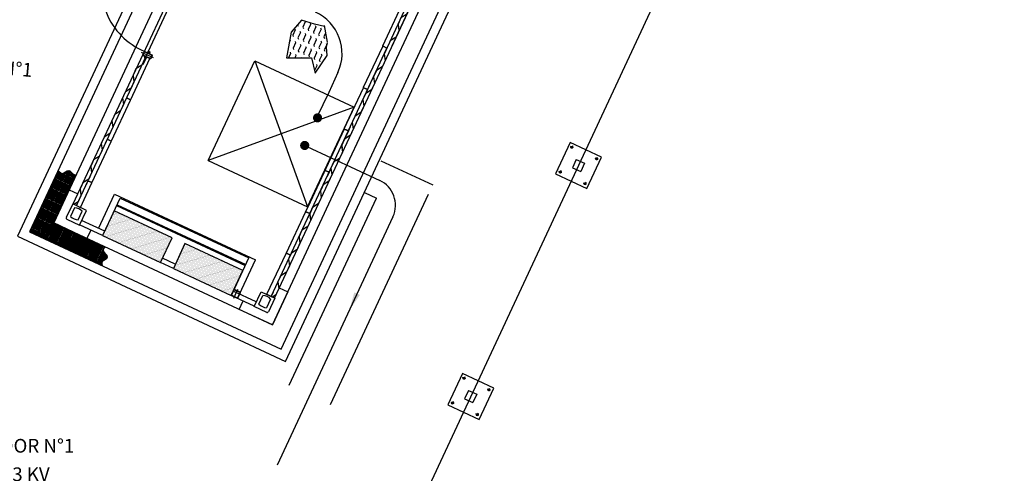
# Model space of a CAD drawing. Units: inches. Extents: x 21 to 692, y 14 to 649.
# Drawn here: x 681 to 692, y 626 to 631 of the extents above; entities that cross this region are included whole.
import ezdxf

# ---------------------------------------------------------------- set-up
doc = ezdxf.new("R2010")
doc.units = ezdxf.units.IN
doc.header["$MEASUREMENT"] = 0
for name, pattern in [('AM_ISO02W050x2', [3.75, 3, -0.75]), ('CENTER', [2, 1.25, -0.25, 0.25, -0.25]), ('DASHED', [19.05, 12.7, -6.35])]:
    doc.linetypes.add(name, pattern=pattern)
for name, color, linetype in [('0.3 CONTINUA', 7, 'Continuous'), ('ACUSTICO', 5, 'Continuous'), ('ACUSTICO_PANEL', 5, 'Continuous'), ('C', 7, 'Continuous'), ('CAN', 5, 'AM_ISO02W050x2'), ('CENTER_LINES', 3, 'CENTER'), ('D', 8, 'Continuous'), ('FINA', 1, 'Continuous'), ('FUNDACIONES', 6, 'Continuous'), ('HATCH', 8, 'Continuous'), ('hide', 1, 'DASHED'), ('L', 2, 'Continuous'), ('MARCOS', 1, 'Continuous'), ('S', 1, 'DASHED')]:
    doc.layers.add(name, color=color, linetype=linetype)
doc.styles.add('ROMANS', font='romans.shx')
pattern_1 = [(245, (44.095248, 562.714641), (0.00772317257, -0.00973201808), [0, -0.0111125])]

# ---------------------------------------------------------------- blocks, each defined once
blk = doc.blocks.new('A$C7FA62A2C')
at = {"ltscale": 0.1}
for points in [[(42, -25), (-42, -25, -0.414214), (-50, -17), (-50, 17, -0.414214), (-42, 25), (42, 25, -0.414214), (50, 17), (50, -17, -0.414214)], [(42, -21), (-42, -21, -0.414214), (-46, -17), (-46, 17, -0.414214), (-42, 21), (42, 21, -0.414214), (46, 17), (46, -17, -0.414214)]]:
    blk.add_lwpolyline(points, format="xyb", close=True, dxfattribs=at)
blk = doc.blocks.new('GENERACION')
at = {"layer": 'C'}
h = blk.add_hatch(dxfattribs=at)
h.set_pattern_fill('DOTS', color=256, scale=0.007, angle=-115, style=0)
h.set_pattern_definition(pattern_1)
h.paths.add_polyline_path([(11.355, -20.661), (11.481, -20.389), (10.847, -20.094), (10.736, -20.331), (10.72, -20.365)])
h = blk.add_hatch(dxfattribs=at)
h.set_pattern_fill('DOTS', color=256, scale=0.007, angle=-115, style=0)
h.set_pattern_definition(pattern_1)
h.paths.add_polyline_path([(12.128, -21.022), (12.255, -20.75), (11.62, -20.454), (11.494, -20.726)])
at = {"layer": 'D'}
h = blk.add_hatch(dxfattribs=at)
h.set_pattern_fill('FLEX', color=256, scale=0.01, angle=-115, style=0)
h.set_pattern_definition([(245, (28.54676, 551.04595), (0.0575505445, -0.0268362596), [0.0635, -0.0635]), (290, (28.519923, 550.988397), (0.0575505693, -0.0268362712), [0.015875, -0.0580526, 0.015875, -0.0898026])])
h.paths.add_polyline_path([(13.169, -18.302), (13.18, -18.255), (13.148, -18.076), (13.04, -18.053), (12.898, -18.009), (12.785, -18.139), (12.731, -18.421), (13.006, -18.422), (13.048, -18.589), (13.178, -18.393)])
at = {"layer": 'HATCH'}
h = blk.add_hatch(dxfattribs=at)
h.set_pattern_fill('GRATE', color=256, scale=0.4, angle=-25, style=0)
h.set_pattern_definition([(335, (10.267589, -19.589042), (-0.00528273, -0.01132885), []), (245, (10.26759, -19.58904), (-0.0453154, 0.021131), [])])
edge = h.paths.add_edge_path()
edge.add_line((10.151, -20.241), (10.169, -20.25))
edge.add_line((10.169, -20.25), (10.106, -20.386))
edge.add_line((10.106, -20.386), (9.952, -20.314))
edge.add_line((9.952, -20.314), (10.251, -19.671))
edge.add_spline(control_points=[(10.251, -19.671), (10.26, -19.679), (10.29, -19.701), (10.347, -19.626), (10.38, -19.685), (10.401, -19.696), (10.405, -19.697)], knot_values=[219.454839, 219.454839, 219.454839, 219.454839, 251.397492, 327.895531, 385.589728, 399.499484, 399.499484, 399.499484, 399.499484], degree=3, periodic=0)
edge.add_line((10.405, -19.697), (10.151, -20.241))
edge = h.paths.add_edge_path()
edge.add_line((9.952, -20.314), (10.106, -20.386))
edge.add_line((10.106, -20.386), (10.097, -20.404))
edge.add_line((10.097, -20.404), (9.925, -20.324))
edge.add_line((9.925, -20.324), (10.236, -19.657))
edge.add_spline(control_points=[(10.236, -19.657), (10.241, -19.662), (10.246, -19.667), (10.251, -19.671)], knot_values=[200.804798, 200.804798, 200.804798, 200.804798, 219.454839, 219.454839, 219.454839, 219.454839], degree=3, periodic=0)
edge.add_line((10.251, -19.671), (9.952, -20.314))
edge = h.paths.add_edge_path(flags=17)
edge.add_spline(control_points=[(10.405, -19.697), (10.411, -19.7), (10.418, -19.701), (10.425, -19.701)], knot_values=[399.499484, 399.499484, 399.499484, 399.499484, 421.690192, 421.690192, 421.690192, 421.690192], degree=3, periodic=0)
edge.add_line((10.425, -19.701), (10.178, -20.232))
edge.add_line((10.178, -20.232), (10.169, -20.25))
edge.add_line((10.169, -20.25), (10.151, -20.241))
edge.add_line((10.151, -20.241), (10.405, -19.697))
h = blk.add_hatch(dxfattribs=at)
h.set_pattern_fill('GRATE', color=256, scale=0.4, angle=65, style=0)
h.set_pattern_definition([(245, (18.715852, -14.769278), (-0.011328847, 0.005282728), []), (155, (18.71585, -14.76928), (0.02113091, 0.0453154), [])])
edge = h.paths.add_edge_path()
edge.add_spline(control_points=[(10.743, -20.495), (10.731, -20.507), (10.715, -20.54), (10.807, -20.604), (10.708, -20.64), (10.712, -20.677), (10.72, -20.694)], knot_values=[56.402614, 56.402614, 56.402614, 56.402614, 105.358488, 184.620438, 251.763435, 306.984682, 306.984682, 306.984682, 306.984682], degree=3, periodic=0)
edge.add_line((10.72, -20.694), (10.097, -20.404))
edge.add_line((10.097, -20.404), (10.178, -20.232))
edge.add_line((10.178, -20.232), (10.743, -20.495))
blk.add_line((20.591, -9.602), (9.059, -34.332))
at = {"layer": '0.3 CONTINUA', "color": 8}
for p, q in [((13.793, -18.398), (14.549, -16.776)), ((12.601, -21.05), (14.291, -17.425)), ((10.432, -20.038), (11.615, -17.499)), ((12.564, -21.033), (13.832, -18.314))]:
    blk.add_line(p, q, dxfattribs=at)
at = {"layer": '0.3 CONTINUA'}
for p, q in [((10.392, -20.02), (10.322, -20.169)), ((10.392, -20.02), (10.322, -20.169)), ((10.392, -20.02), (10.322, -20.169)), ((10.392, -20.02), (10.322, -20.169)), ((10.542, -20.09), (10.392, -20.02)), ((10.413, -20.061), (10.369, -20.156)), ((10.452, -20.195), (10.497, -20.1)), ((10.467, -20.251), (10.542, -20.09)), ((10.329, -20.186), (10.467, -20.251)), ((10.329, -20.186), (10.467, -20.251)), ((10.72, -20.365), (10.468, -20.248)), ((10.742, -20.319), (10.49, -20.202)), ((11.494, -20.726), (11.355, -20.661)), ((11.515, -20.68), (11.376, -20.615)), ((12.402, -21.093), (12.149, -20.976)), ((12.379, -21.142), (12.454, -20.981)), ((12.454, -20.981), (12.604, -21.051)), ((12.38, -21.139), (12.128, -21.022)), ((12.431, -21.117), (12.475, -21.023)), ((12.558, -21.061), (12.514, -21.156)), ((12.604, -21.051), (12.534, -21.201)), ((12.517, -21.207), (12.379, -21.142))]:
    blk.add_line(p, q, dxfattribs=at)
for points in [[(14.076, -17.847), (14.08, -17.877), (14.048, -17.945), (13.986, -17.984), (13.954, -18.052), (13.964, -18.126), (13.932, -18.194), (13.869, -18.234), (13.864, -18.246)], [(13.832, -18.314), (13.802, -18.378), (13.812, -18.452), (13.78, -18.52), (13.718, -18.56), (13.697, -18.604)], [(11.176, -18.404), (11.18, -18.434), (11.148, -18.502), (11.085, -18.542), (11.054, -18.61), (11.063, -18.683), (11.032, -18.751), (10.969, -18.791), (10.948, -18.835)], [(11.165, -18.37), (11.16, -18.381), (11.159, -18.383)], [(13.808, -18.422), (13.812, -18.452), (13.78, -18.52), (13.718, -18.56), (13.686, -18.628), (13.696, -18.701), (13.664, -18.769), (13.601, -18.809), (13.581, -18.853)], [(11.059, -18.654), (11.063, -18.683), (11.032, -18.751), (10.969, -18.791), (10.937, -18.859), (10.947, -18.932), (10.915, -19), (10.853, -19.04), (10.832, -19.084)], [(13.692, -18.672), (13.696, -18.701), (13.664, -18.769), (13.601, -18.809), (13.57, -18.877), (13.579, -18.95), (13.548, -19.018), (13.485, -19.058), (13.464, -19.102)], [(10.943, -18.903), (10.947, -18.932), (10.915, -19), (10.853, -19.04), (10.821, -19.108), (10.831, -19.182), (10.799, -19.25), (10.737, -19.289), (10.716, -19.334)], [(13.576, -18.921), (13.579, -18.95), (13.548, -19.018), (13.485, -19.058), (13.453, -19.126), (13.463, -19.2), (13.432, -19.268), (13.369, -19.307), (13.348, -19.352)], [(10.827, -19.152), (10.831, -19.182), (10.799, -19.25), (10.737, -19.289), (10.705, -19.357), (10.715, -19.431), (10.683, -19.499), (10.62, -19.538), (10.6, -19.583)], [(13.458, -19.174), (13.461, -19.203), (13.43, -19.271), (13.367, -19.311), (13.335, -19.379), (13.345, -19.453), (13.314, -19.521), (13.251, -19.56), (13.23, -19.605)], [(13.459, -19.17), (13.463, -19.2), (13.432, -19.268), (13.369, -19.307), (13.337, -19.375), (13.342, -19.412)], [(10.711, -19.401), (10.715, -19.431), (10.683, -19.499), (10.62, -19.538), (10.589, -19.606), (10.598, -19.68), (10.567, -19.748), (10.504, -19.788), (10.483, -19.832)], [(13.341, -19.423), (13.345, -19.453), (13.314, -19.521), (13.251, -19.56), (13.219, -19.628), (13.229, -19.702), (13.197, -19.77), (13.135, -19.81), (13.114, -19.854)], [(10.595, -19.65), (10.598, -19.68), (10.567, -19.748), (10.504, -19.788), (10.472, -19.856), (10.482, -19.929), (10.451, -19.997), (10.405, -20.026)], [(13.225, -19.672), (13.229, -19.702), (13.197, -19.77), (13.135, -19.81), (13.103, -19.878), (13.113, -19.951), (13.081, -20.019), (13.018, -20.059), (12.998, -20.103)], [(13.109, -19.922), (13.113, -19.951), (13.081, -20.019), (13.018, -20.059), (12.987, -20.127), (12.997, -20.2), (12.965, -20.268), (12.902, -20.308), (12.882, -20.352)], [(12.993, -20.171), (12.997, -20.2), (12.965, -20.268), (12.902, -20.308), (12.871, -20.376), (12.88, -20.45), (12.849, -20.518), (12.786, -20.557), (12.765, -20.602)], [(12.876, -20.42), (12.88, -20.45), (12.849, -20.518), (12.786, -20.557), (12.754, -20.625), (12.764, -20.699), (12.732, -20.767), (12.67, -20.806), (12.649, -20.851)], [(12.76, -20.669), (12.764, -20.699), (12.732, -20.767), (12.67, -20.806), (12.638, -20.874), (12.648, -20.948), (12.616, -21.016), (12.579, -21.04)]]:
    blk.add_lwpolyline(points, dxfattribs=at)
for centre, radius, start, end in [((10.465, -20.058), 0.137, 225.4352, 264.5648), ((10.41, -20.177), 0.116, 41.6213, 88.3787), ((10.334, -20.175), 0.0127, 155, 245), ((12.527, -21.02), 0.137, 225.4352, 264.5648), ((12.472, -21.138), 0.116, 41.6213, 88.3787), ((12.522, -21.195), 0.0127, 245, 335)]:
    blk.add_arc(centre, radius, start, end, dxfattribs=at)
at = {"layer": 'ACUSTICO'}
for points in [[(10.72, -20.365), (11.355, -20.661), (11.481, -20.389), (10.847, -20.094)], [(11.494, -20.726), (12.128, -21.022), (12.255, -20.75), (11.62, -20.454)]]:
    blk.add_lwpolyline(points, close=True, dxfattribs=at)
at = {"layer": 'ACUSTICO_PANEL'}
for points in [[(13.853, -18.268), (13.832, -18.314), (13.79, -18.294, -0.414214), (13.788, -18.29), (13.997, -17.842, -0.414214), (14.001, -17.841), (14.043, -17.861), (14.022, -17.906)], [(13.642, -18.722), (13.621, -18.767), (13.578, -18.747, -0.414214), (13.577, -18.743), (13.786, -18.295, -0.414214), (13.79, -18.294), (13.832, -18.314), (13.811, -18.359)], [(11.003, -18.813), (10.981, -18.859), (11.024, -18.879, 0.414214), (11.028, -18.877), (11.237, -18.429, 0.414214), (11.235, -18.425), (11.193, -18.406), (11.172, -18.451)], [(13.431, -19.175), (13.41, -19.22), (13.367, -19.2, -0.414214), (13.365, -19.196), (13.574, -18.749, -0.414214), (13.578, -18.747), (13.621, -18.767), (13.6, -18.812)], [(10.791, -19.267), (10.77, -19.312), (10.813, -19.332, 0.414214), (10.817, -19.33), (11.025, -18.883, 0.414214), (11.024, -18.879), (10.981, -18.859), (10.96, -18.904)], [(13.388, -19.265), (13.41, -19.22), (13.367, -19.2, 0.414214), (13.363, -19.202), (12.966, -20.054)], [(13.219, -19.628), (13.198, -19.673), (13.156, -19.653, -0.414214), (13.154, -19.649), (13.363, -19.202, -0.414214), (13.367, -19.2), (13.41, -19.22), (13.388, -19.265)], [(10.58, -19.72), (10.559, -19.765), (10.601, -19.785, 0.414214), (10.605, -19.783), (10.814, -19.336, 0.414214), (10.813, -19.332), (10.77, -19.312), (10.749, -19.357)], [(13.008, -20.081), (12.987, -20.126), (12.944, -20.107, -0.414214), (12.943, -20.103), (13.152, -19.655, -0.414214), (13.156, -19.653), (13.198, -19.673), (13.177, -19.719)], [(10.453, -19.993), (10.432, -20.038), (10.474, -20.058, 0.414214), (10.478, -20.057), (10.603, -19.789, 0.414214), (10.601, -19.785), (10.559, -19.765), (10.538, -19.81)], [(12.797, -20.534), (12.776, -20.58), (12.733, -20.56, -0.414214), (12.732, -20.556), (12.94, -20.108, -0.414214), (12.944, -20.107), (12.987, -20.126), (12.966, -20.172)], [(12.585, -20.987), (12.563, -21.032), (12.521, -21.012, -0.414214), (12.519, -21.008), (12.728, -20.561, -0.414214), (12.732, -20.559), (12.775, -20.579), (12.754, -20.624)]]:
    blk.add_lwpolyline(points, format="xyb", dxfattribs=at)
at = {"layer": 'C'}
for p, q in [((11.876, -19.545), (12.386, -18.453)), ((12.386, -18.453), (13.473, -18.96)), ((12.964, -20.053), (13.473, -18.96)), ((11.876, -19.545), (12.964, -20.053)), ((15.905, -19.533), (15.862, -19.623)), ((15.905, -19.533), (15.995, -19.575)), ((15.995, -19.575), (15.953, -19.665)), ((15.862, -19.623), (15.953, -19.665)), ((10.674, -20.288), (10.849, -19.912)), ((10.849, -19.912), (12.392, -20.632)), ((10.736, -20.331), (10.912, -19.955)), ((10.873, -20.038), (12.281, -20.694)), ((10.878, -20.028), (12.286, -20.684)), ((10.912, -19.955), (12.32, -20.611)), ((12.144, -20.988), (12.32, -20.611)), ((12.217, -21.008), (12.392, -20.632)), ((14.726, -22.061), (14.683, -22.152)), ((14.726, -22.061), (14.816, -22.103)), ((14.683, -22.152), (14.774, -22.194)), ((14.816, -22.103), (14.774, -22.194))]:
    blk.add_line(p, q, dxfattribs=at)
at = {"layer": 'CAN'}
for p, q in [((13.295, -18.582), (13.195, -18.8)), ((13.195, -18.8), (13.066, -19.071)), ((13.898, -20.161), (11.493, -25.317))]:
    blk.add_line(p, q, dxfattribs=at)
at = {"layer": 'CAN', "ltscale": 0.3}
blk.add_line((12.955, -19.39), (13.753, -19.762), dxfattribs=at)
at = {"layer": 'CAN', "const_width": 0.05}
for points in [[(13.083, -19.055, 1), (13.062, -19.1, 1)], [(12.943, -19.357, 1), (12.921, -19.402, 1)]]:
    blk.add_lwpolyline(points, format="xyb", close=True, dxfattribs=at)
at = {"layer": 'CAN'}
for centre, radius, start, end in [((12.841, -18.374), 0.5, 335.3467, 65.3467), ((13.626, -20.034), 0.3, 335, 65)]:
    blk.add_arc(centre, radius, start, end, dxfattribs=at)
blk.add_solid([(13.536, -21.016), (13.421, -21.183), (13.475, -20.988)], dxfattribs=at)
at = {"layer": 'CENTER_LINES'}
for p, q in [((11.275, -18.421), (11.146, -18.361)), ((11.163, -18.493), (11.199, -18.416)), ((12.155, -21.053), (12.201, -20.954))]:
    blk.add_line(p, q, dxfattribs=at)
at = {"layer": 'CENTER_LINES', "ltscale": 2}
blk.add_arc((11.473, -17.637), 0.77, 157.2001, 247.2875, dxfattribs=at)
at = {"layer": 'D'}
for p, q in [((12.898, -18.009), (12.785, -18.139)), ((13.04, -18.053), (12.898, -18.009)), ((13.148, -18.076), (13.04, -18.053)), ((13.181, -18.247), (13.15, -18.068)), ((12.785, -18.139), (12.731, -18.421)), ((13.169, -18.302), (13.18, -18.255)), ((13.178, -18.393), (13.169, -18.302)), ((12.731, -18.421), (13.006, -18.422)), ((13.006, -18.422), (13.048, -18.589)), ((13.048, -18.589), (13.178, -18.393)), ((12.386, -18.453), (12.964, -20.053)), ((13.473, -18.96), (11.876, -19.545))]:
    blk.add_line(p, q, dxfattribs=at)
at = {"layer": 'FINA'}
for points in [[(12.189, -21.05), (12.135, -21.025, -0.414214), (12.131, -21.015), (12.156, -20.961, -0.414214), (12.167, -20.957), (12.22, -20.982, -0.414214), (12.224, -20.993), (12.199, -21.046, -0.414214)], [(12.19, -21.047), (12.137, -21.022, -0.414214), (12.135, -21.016), (12.16, -20.963, -0.414214), (12.165, -20.961), (12.219, -20.986, -0.414214), (12.221, -20.991), (12.196, -21.045, -0.414214)]]:
    blk.add_lwpolyline(points, format="xyb", close=True, dxfattribs=at)
at = {"layer": 'FUNDACIONES'}
for p, q in [((13.221, -19.963), (14.773, -16.635)), ((13.393, -20.068), (14.955, -16.719)), ((13.484, -20.11), (15.045, -16.761)), ((11.55, -17.299), (10.185, -20.227)), ((12.578, -21.343), (13.221, -19.963)), ((10.178, -20.232), (10.097, -20.404)), ((10.185, -20.227), (12.578, -21.343))]:
    blk.add_line(p, q, dxfattribs=at)
for points in [[(11.279, -17.173), (9.786, -20.374), (12.722, -21.744), (13.484, -20.11)], [(11.369, -17.215), (9.918, -20.326), (12.674, -21.611), (13.393, -20.068)], [(10.236, -19.657), (9.925, -20.324), (10.72, -20.694)], [(10.425, -19.701), (10.178, -20.232), (10.743, -20.495)], [(10.59, -20.305), (10.548, -20.397), (10.185, -20.227), (10.354, -19.865), (10.448, -19.909)], [(12.653, -20.937), (12.747, -20.981), (12.578, -21.343), (12.215, -21.174), (12.258, -21.082)]]:
    blk.add_lwpolyline(points, dxfattribs=at)
at = {"layer": 'HATCH'}
for p, q in [((14.231, -17.553), (13.886, -18.293)), ((11.517, -17.615), (10.395, -20.021))]:
    blk.add_line(p, q, dxfattribs=at)
for points, knots in [([(10.236, -19.657), (10.25, -19.67), (10.284, -19.709), (10.347, -19.626), (10.385, -19.693), (10.414, -19.701), (10.425, -19.701)], [200.804798, 200.804798, 200.804798, 200.804798, 251.397492, 327.895531, 385.589728, 421.690192, 421.690192, 421.690192, 421.690192]), ([(10.72, -20.694), (10.712, -20.677), (10.708, -20.64), (10.807, -20.604), (10.715, -20.54), (10.731, -20.507), (10.743, -20.495)], [56.402614, 56.402614, 56.402614, 56.402614, 111.623861, 178.766858, 258.028808, 306.984682, 306.984682, 306.984682, 306.984682])]:
    blk.add_open_spline(points, degree=3, knots=knots, dxfattribs=at)
at = {"layer": 'hide', "ltscale": 0.2}
for p, q in [((13.765, -19.546), (14.336, -19.812)), ((11.605, -25.669), (14.336, -19.812)), ((13.585, -19.893), (13.718, -19.955)), ((11.152, -25.457), (13.718, -19.955))]:
    blk.add_line(p, q, dxfattribs=at)
at = {"layer": 'MARCOS', "ltscale": 0.1}
for points in [[(11.224, -18.348), (11.235, -18.353, -0.414214), (11.237, -18.358), (11.232, -18.369, -0.414214), (11.227, -18.371), (11.216, -18.366, -0.414214), (11.214, -18.36), (11.219, -18.349, -0.414214)], [(11.223, -18.349), (11.234, -18.354, -0.414214), (11.235, -18.357), (11.23, -18.368, -0.414214), (11.227, -18.369), (11.217, -18.364, -0.414214), (11.216, -18.361), (11.221, -18.35, -0.414214)]]:
    blk.add_lwpolyline(points, format="xyb", close=True, dxfattribs=at)
at = {"layer": 'S'}
for p, q in [((15.837, -19.346), (15.676, -19.691)), ((16.181, -19.507), (15.837, -19.346)), ((15.871, -19.406), (15.84, -19.392)), ((15.863, -19.384), (15.848, -19.414)), ((16.021, -19.851), (16.181, -19.507)), ((16.143, -19.533), (16.113, -19.519)), ((16.135, -19.511), (16.121, -19.541)), ((15.676, -19.691), (16.021, -19.851)), ((15.744, -19.678), (15.714, -19.663)), ((15.736, -19.655), (15.721, -19.687)), ((16.016, -19.805), (15.985, -19.791)), ((16.008, -19.782), (15.994, -19.813)), ((14.658, -21.875), (14.497, -22.219)), ((15.002, -22.036), (14.658, -21.875)), ((14.692, -21.935), (14.661, -21.92)), ((14.684, -21.912), (14.669, -21.943)), ((14.842, -22.38), (15.002, -22.036)), ((14.964, -22.062), (14.933, -22.048)), ((14.956, -22.039), (14.942, -22.07)), ((14.565, -22.206), (14.534, -22.192)), ((14.557, -22.184), (14.542, -22.215)), ((14.497, -22.219), (14.842, -22.38)), ((14.829, -22.311), (14.814, -22.342)), ((14.837, -22.333), (14.806, -22.319))]:
    blk.add_line(p, q, dxfattribs=at)
for centre in [(15.856, -19.399), (16.129, -19.526), (15.73, -19.671), (16.001, -19.798), (14.677, -21.928), (14.949, -22.055), (14.55, -22.199), (14.822, -22.327)]:
    blk.add_circle(centre, 0.01, dxfattribs=at)
at = {"layer": 'FINA', "xscale": 0.001000000000244004, "yscale": 0.001000000000203727, "zscale": 0.001, "rotation": 335.0000000004463}
blk.add_blockref('A$C7FA62A2C', (11.211, -18.391), dxfattribs=at)
at = {"layer": 'L', "color": 2, "style": 'ROMANS'}
blk.add_text('GENERADOR N°1', height=0.15, rotation=355, dxfattribs=at).set_placement((8.361, -18.492))
for s, p in [('TRANSFORMADOR N°1', (8.271, -22.742)), ('2.5 MVA.- 0.4/23 KV', (8.341, -23.054))]:
    blk.add_text(s, height=0.15, dxfattribs=at).set_placement(p)

msp = doc.modelspace()

# ---------------------------------------------------------------- block references
msp.add_blockref('GENERACION', (671.65539, 648.92861))

doc.saveas('drawing.dxf')
